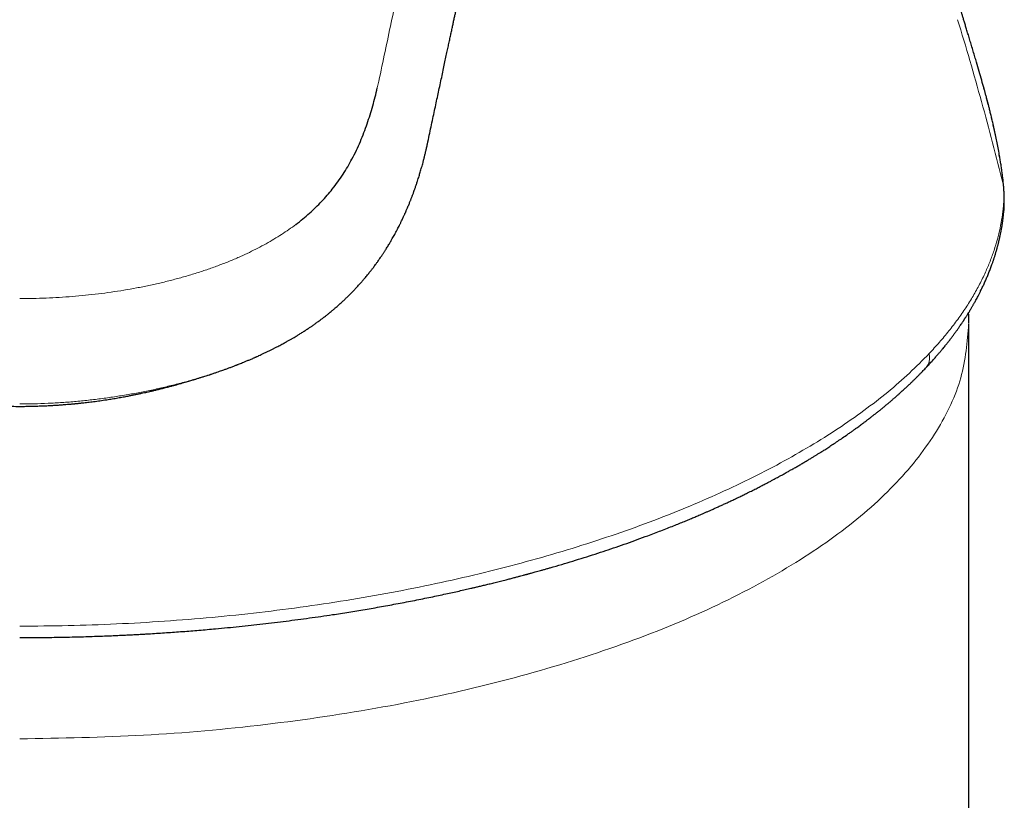
# Model space of a CAD drawing. Units: millimetres. Extents: x 8 to 769, y 12 to 745.
# Drawn here: x 399 to 423, y 517 to 536 of the extents above; entities that cross this region are included whole.
import ezdxf

# ---------------------------------------------------------------- set-up
doc = ezdxf.new("R2010")
doc.units = ezdxf.units.MM

msp = doc.modelspace()

# ---------------------------------------------------------------- linework, layer by layer
at = {"color": 8, "linetype": 'Continuous', "lineweight": 0}
for p, q in [((407.797, 534.457), (407.759, 534.288)), ((423.002, 532.605), (422.997, 532.634)), ((423.099, 531.879), (423.091, 531.936))]:
    msp.add_line(p, q, dxfattribs=at)
at = {"color": 7, "linetype": 'Continuous', "lineweight": 30}
for p, q in [((422.62, 534.271), (422.62, 534.273)), ((422.25, 444.313), (422.25, 528.515))]:
    msp.add_line(p, q, dxfattribs=at)
for points, knots in [([(422.621, 534.273), (422.621, 534.273), (422.602, 534.341), (422.562, 534.48), (422.5, 534.695), (422.445, 534.886), (422.396, 535.052), (422.356, 535.188), (422.315, 535.325), (422.275, 535.458), (422.238, 535.582), (422.203, 535.696), (422.171, 535.801), (422.142, 535.897), (422.115, 535.984), (422.091, 536.063), (422.069, 536.134), (422.05, 536.196), (422.033, 536.248), (422.02, 536.291), (422.009, 536.325), (422.001, 536.35), (421.995, 536.372), (421.987, 536.395), (421.977, 536.426), (421.965, 536.467), (421.949, 536.516), (421.931, 536.575), (421.876, 536.748), (421.788, 537.02), (421.668, 537.39), (421.549, 537.748), (421.428, 538.106), (421.338, 538.37), (421.279, 538.541), (421.251, 538.62), (421.224, 538.699), (421.197, 538.777), (421.171, 538.85), (421.148, 538.914), (421.13, 538.968), (421.114, 539.011), (421.103, 539.043), (421.094, 539.068), (421.087, 539.088), (421.079, 539.109), (421.07, 539.137), (421.056, 539.175), (421.038, 539.227), (421.015, 539.289), (420.991, 539.358), (420.967, 539.424), (420.944, 539.487), (420.923, 539.547), (420.901, 539.606), (420.88, 539.665), (420.857, 539.727), (420.834, 539.792), (420.808, 539.862), (420.784, 539.929), (420.761, 539.99), (420.74, 540.046), (420.719, 540.104), (420.696, 540.165), (420.674, 540.225), (420.652, 540.284), (420.633, 540.336), (420.616, 540.381), (420.603, 540.417), (420.593, 540.443), (420.586, 540.461), (420.581, 540.475), (420.574, 540.492), (420.564, 540.519), (420.55, 540.557), (420.533, 540.603), (420.515, 540.65), (420.496, 540.699), (420.475, 540.755), (420.45, 540.822), (420.42, 540.9), (420.388, 540.983), (420.353, 541.075), (420.314, 541.174), (420.279, 541.266), (420.248, 541.346), (420.224, 541.407), (420.203, 541.46), (420.185, 541.506), (420.168, 541.549), (420.151, 541.592), (420.134, 541.637), (420.114, 541.688), (420.092, 541.743), (420.069, 541.801), (420.047, 541.857), (420.021, 541.921), (419.994, 541.99), (419.964, 542.064), (419.937, 542.133), (419.912, 542.193), (419.891, 542.246), (419.873, 542.291), (419.857, 542.331), (419.841, 542.372), (419.823, 542.415), (419.804, 542.463), (419.782, 542.515), (419.759, 542.573), (419.733, 542.637), (419.703, 542.71), (419.669, 542.793), (419.63, 542.887), (419.598, 542.964), (419.575, 543.02), (419.563, 543.049), (419.552, 543.074), (419.544, 543.094), (419.537, 543.111), (419.53, 543.128), (419.521, 543.148), (419.509, 543.177), (419.495, 543.212), (419.479, 543.25), (419.463, 543.287), (419.448, 543.323), (419.428, 543.371), (419.404, 543.428), (419.378, 543.491), (419.355, 543.543), (419.337, 543.587), (419.321, 543.626), (419.307, 543.657), (419.296, 543.684), (419.285, 543.71), (419.272, 543.741), (419.256, 543.779), (419.237, 543.822), (419.217, 543.869), (419.196, 543.918), (419.173, 543.973), (419.148, 544.031), (419.122, 544.091), (419.096, 544.149), (419.071, 544.207), (419.048, 544.261), (419.027, 544.31), (419.009, 544.35), (418.994, 544.386), (418.979, 544.419), (418.964, 544.453), (418.947, 544.492), (418.928, 544.537), (418.907, 544.583), (418.886, 544.631), (418.865, 544.679), (418.843, 544.728), (418.823, 544.774), (418.806, 544.813), (418.794, 544.84), (418.785, 544.859), (418.777, 544.877), (418.767, 544.9), (418.754, 544.929), (418.74, 544.961), (418.726, 544.992), (418.709, 545.032), (418.689, 545.076), (418.668, 545.123), (418.65, 545.162), (418.635, 545.196), (418.622, 545.225), (418.608, 545.256), (418.592, 545.292), (418.571, 545.34), (418.545, 545.397), (418.516, 545.461), (418.454, 545.597), (418.393, 545.73), (418.334, 545.861), (418.306, 545.921), (418.28, 545.977), (418.257, 546.026), (418.238, 546.069), (418.221, 546.105), (418.203, 546.145), (418.18, 546.194), (418.15, 546.258), (418.121, 546.32), (418.095, 546.377), (418.07, 546.43), (418.043, 546.488), (418.012, 546.554), (417.983, 546.615), (417.958, 546.669), (417.936, 546.715), (417.913, 546.763), (417.892, 546.808), (417.873, 546.847), (417.86, 546.876), (417.849, 546.899), (417.839, 546.92), (417.826, 546.946), (417.81, 546.981), (417.789, 547.024), (417.767, 547.072), (417.743, 547.12), (417.715, 547.181), (417.68, 547.252), (417.641, 547.333), (417.606, 547.406), (417.575, 547.471), (417.548, 547.526), (417.524, 547.576), (417.5, 547.625), (417.475, 547.677), (417.445, 547.739), (417.41, 547.811), (417.369, 547.894), (417.334, 547.967), (417.304, 548.026), (417.283, 548.069), (417.265, 548.107), (417.249, 548.139), (417.238, 548.161), (417.23, 548.177), (417.224, 548.19), (417.216, 548.206), (417.205, 548.228), (417.192, 548.255), (417.176, 548.287), (417.154, 548.331), (417.128, 548.383), (417.1, 548.439), (417.076, 548.488), (417.054, 548.531), (417.036, 548.568), (417.019, 548.602), (417.003, 548.634), (416.987, 548.665), (416.97, 548.699), (416.949, 548.741), (416.925, 548.789), (416.898, 548.843), (416.871, 548.897), (416.844, 548.951), (416.815, 549.008), (416.785, 549.067), (416.756, 549.124), (416.73, 549.175), (416.705, 549.225), (416.675, 549.284), (416.64, 549.353), (416.599, 549.433), (416.564, 549.501), (416.536, 549.555), (416.516, 549.595), (416.497, 549.632), (416.481, 549.663), (416.469, 549.687), (416.46, 549.704), (416.45, 549.723), (416.437, 549.748), (416.419, 549.783), (416.398, 549.824), (416.376, 549.866), (416.355, 549.907), (416.335, 549.944), (416.315, 549.984), (416.293, 550.026), (416.271, 550.068), (416.252, 550.106), (416.236, 550.136), (416.225, 550.158), (416.214, 550.177), (416.204, 550.197), (416.193, 550.219), (416.176, 550.251), (416.153, 550.295), (416.124, 550.35), (416.098, 550.399), (416.076, 550.442), (416.058, 550.477), (416.042, 550.507), (416.028, 550.533), (416.014, 550.559), (415.998, 550.59), (415.977, 550.631), (415.952, 550.677), (415.926, 550.726), (415.902, 550.773), (415.88, 550.813), (415.862, 550.848), (415.847, 550.876), (415.832, 550.903), (415.82, 550.927), (415.809, 550.948), (415.799, 550.965), (415.79, 550.983), (415.779, 551.003), (415.765, 551.029), (415.749, 551.06), (415.732, 551.092), (415.715, 551.123), (415.7, 551.152), (415.685, 551.18), (415.668, 551.212), (415.649, 551.247), (415.629, 551.285), (415.612, 551.316), (415.598, 551.343), (415.585, 551.367), (415.569, 551.396), (415.551, 551.43), (415.531, 551.467), (415.512, 551.503), (415.491, 551.542), (415.469, 551.582), (415.447, 551.622), (415.427, 551.659), (415.407, 551.696), (415.385, 551.737), (415.355, 551.793), (415.316, 551.865), (415.278, 551.935), (415.249, 551.989), (415.232, 552.02), (415.219, 552.043), (415.216, 552.05), (415.214, 552.053)], [0, 0, 0, 0, 0.000067, 0.010415, 0.021424, 0.033094, 0.039918, 0.046949, 0.054157, 0.061059, 0.067492, 0.073353, 0.078761, 0.083716, 0.088218, 0.092344, 0.095999, 0.099182, 0.101894, 0.104133, 0.105902, 0.107243, 0.108035, 0.109208, 0.110852, 0.112965, 0.115547, 0.1186, 0.122119, 0.142687, 0.16135, 0.180292, 0.199231, 0.218006, 0.222198, 0.226382, 0.230557, 0.234724, 0.238686, 0.242125, 0.24504, 0.247189, 0.248923, 0.250242, 0.251161, 0.25213, 0.253625, 0.255646, 0.258193, 0.261882, 0.265639, 0.269203, 0.272573, 0.27575, 0.278732, 0.282055, 0.285234, 0.2887, 0.292485, 0.296589, 0.299448, 0.302444, 0.305577, 0.308847, 0.312237, 0.315368, 0.318261, 0.320681, 0.322631, 0.324109, 0.32494, 0.325541, 0.326399, 0.327618, 0.329961, 0.332519, 0.335105, 0.33772, 0.340363, 0.34435, 0.348497, 0.353051, 0.358025, 0.363419, 0.369216, 0.373092, 0.376448, 0.379285, 0.381703, 0.384001, 0.386391, 0.388718, 0.391465, 0.394622, 0.397847, 0.400955, 0.403947, 0.408302, 0.412384, 0.416179, 0.419544, 0.422442, 0.424872, 0.426953, 0.429137, 0.43152, 0.434159, 0.437056, 0.44021, 0.443691, 0.447687, 0.452337, 0.457542, 0.463302, 0.465197, 0.466839, 0.468227, 0.469361, 0.470243, 0.471007, 0.472106, 0.473727, 0.475786, 0.477968, 0.480056, 0.482051, 0.483954, 0.488071, 0.491671, 0.494453, 0.496901, 0.499039, 0.500867, 0.502239, 0.503506, 0.505224, 0.507435, 0.509898, 0.512521, 0.515306, 0.518252, 0.521714, 0.525104, 0.528418, 0.531657, 0.534799, 0.537578, 0.539911, 0.541704, 0.543543, 0.545514, 0.547621, 0.550097, 0.553088, 0.555533, 0.558239, 0.561205, 0.56397, 0.566151, 0.567747, 0.568521, 0.569494, 0.570815, 0.572486, 0.574402, 0.576225, 0.577929, 0.581101, 0.58376, 0.585979, 0.587904, 0.589537, 0.590971, 0.593116, 0.595823, 0.599094, 0.602897, 0.606829, 0.62231, 0.625901, 0.629483, 0.632772, 0.635653, 0.638126, 0.640191, 0.641887, 0.645111, 0.648801, 0.653011, 0.655786, 0.658796, 0.662206, 0.666032, 0.670275, 0.672839, 0.675534, 0.678361, 0.681176, 0.683459, 0.68516, 0.68628, 0.687342, 0.688889, 0.690946, 0.693514, 0.69643, 0.699301, 0.70211, 0.707098, 0.711875, 0.716375, 0.720001, 0.723248, 0.726176, 0.728936, 0.731934, 0.735395, 0.739919, 0.744846, 0.750159, 0.752798, 0.755466, 0.757769, 0.759634, 0.76106, 0.761809, 0.76246, 0.763414, 0.764702, 0.766323, 0.768277, 0.770464, 0.774213, 0.777568, 0.780527, 0.78303, 0.785225, 0.787261, 0.789143, 0.790894, 0.792903, 0.795306, 0.7984, 0.801664, 0.804922, 0.808174, 0.811419, 0.815383, 0.818813, 0.821695, 0.824601, 0.827897, 0.832437, 0.837185, 0.842407, 0.844761, 0.847209, 0.849615, 0.851523, 0.852952, 0.853831, 0.854754, 0.856392, 0.85849, 0.861048, 0.864005, 0.866189, 0.868492, 0.870916, 0.873461, 0.876126, 0.878741, 0.880385, 0.881642, 0.882766, 0.883993, 0.885324, 0.886758, 0.889933, 0.893345, 0.896913, 0.899088, 0.901309, 0.903245, 0.904724, 0.906147, 0.908035, 0.910551, 0.91361, 0.916647, 0.919561, 0.922353, 0.9242, 0.925989, 0.92766, 0.929138, 0.930421, 0.93151, 0.932443, 0.933709, 0.93531, 0.937312, 0.939361, 0.941299, 0.943124, 0.944838, 0.946441, 0.949092, 0.951445, 0.953529, 0.954941, 0.956385, 0.958193, 0.960372, 0.962734, 0.96503, 0.967259, 0.970113, 0.972732, 0.975, 0.977003, 0.979378, 0.982242, 0.986946, 0.991949, 0.994375, 0.99647, 0.998309, 1, 1, 1, 1]), ([(408.988, 532.916), (409.003, 532.987), (409.033, 533.129), (409.077, 533.336), (409.12, 533.537), (409.162, 533.732), (409.202, 533.919), (409.24, 534.1), (409.279, 534.28), (409.317, 534.458), (409.354, 534.634), (409.391, 534.803), (409.425, 534.964), (409.457, 535.113), (409.486, 535.251), (409.514, 535.378), (409.539, 535.498), (409.564, 535.613), (409.587, 535.721), (409.609, 535.824), (409.63, 535.923), (409.651, 536.019), (409.671, 536.112), (409.689, 536.197), (409.706, 536.275), (409.721, 536.346), (409.735, 536.41), (409.747, 536.468), (409.758, 536.52), (409.771, 536.581), (409.787, 536.655), (409.805, 536.74), (409.824, 536.828), (409.843, 536.918), (409.864, 537.013), (409.887, 537.119), (409.912, 537.238), (409.94, 537.37), (409.97, 537.509), (410.001, 537.654), (410.033, 537.806), (410.064, 537.948), (410.092, 538.08), (410.117, 538.198), (410.143, 538.316), (410.167, 538.432), (410.191, 538.546), (410.219, 538.676), (410.251, 538.824), (410.285, 538.986), (410.319, 539.145), (410.353, 539.301), (410.385, 539.454), (410.416, 539.599), (410.445, 539.738), (410.47, 539.854), (410.49, 539.949), (410.506, 540.023), (410.52, 540.09), (410.533, 540.152), (410.543, 540.2), (410.551, 540.238), (410.557, 540.265), (410.563, 540.293), (410.57, 540.324), (410.577, 540.36), (410.585, 540.397), (410.592, 540.431), (410.598, 540.46), (410.603, 540.485), (410.608, 540.508), (410.614, 540.533), (410.62, 540.561), (410.626, 540.594), (410.634, 540.631), (410.643, 540.672), (410.653, 540.718), (410.663, 540.769), (410.675, 540.825), (410.688, 540.888), (410.703, 540.957), (410.719, 541.031), (410.735, 541.111), (410.753, 541.195), (410.771, 541.283), (410.79, 541.374), (410.81, 541.467), (410.83, 541.565), (410.849, 541.652), (410.86, 541.705), (410.864, 541.725)], [0, 0, 0, 0, 0.022031, 0.043438, 0.064223, 0.084385, 0.103924, 0.122841, 0.141134, 0.160537, 0.179187, 0.197083, 0.214225, 0.230614, 0.244859, 0.258481, 0.27148, 0.283857, 0.29561, 0.306741, 0.317249, 0.328088, 0.338174, 0.347505, 0.356084, 0.363908, 0.370965, 0.37727, 0.382836, 0.388303, 0.397484, 0.407386, 0.416834, 0.426857, 0.437454, 0.448625, 0.462672, 0.477532, 0.493206, 0.509694, 0.526995, 0.54511, 0.558517, 0.572313, 0.586021, 0.599458, 0.612624, 0.625519, 0.645234, 0.66428, 0.682657, 0.701603, 0.71978, 0.737189, 0.75383, 0.769701, 0.779296, 0.788201, 0.796402, 0.803898, 0.810689, 0.814193, 0.817474, 0.820736, 0.824532, 0.828894, 0.8337, 0.838282, 0.841472, 0.844482, 0.847312, 0.850147, 0.853603, 0.857728, 0.862229, 0.867324, 0.873013, 0.879296, 0.886174, 0.894118, 0.90273, 0.912011, 0.92196, 0.932578, 0.943864, 0.955117, 0.966964, 0.979406, 0.992442, 1, 1, 1, 1]), ([(405.763, 530.946), (405.821, 530.991), (405.938, 531.081), (406.1, 531.222), (406.254, 531.365), (406.398, 531.511), (406.533, 531.66), (406.666, 531.82), (406.796, 531.992), (406.922, 532.175), (407.036, 532.36), (407.146, 532.556), (407.249, 532.761), (407.346, 532.977), (407.433, 533.194), (407.512, 533.412), (407.584, 533.63), (407.648, 533.849), (407.707, 534.069), (407.742, 534.215), (407.759, 534.288)], [0, 0, 0, 0, 0.046068, 0.092192, 0.138359, 0.184565, 0.23081, 0.277096, 0.331708, 0.3864, 0.441183, 0.496068, 0.558571, 0.621225, 0.684031, 0.746985, 0.810077, 0.873291, 0.936607, 1, 1, 1, 1]), ([(423.003, 532.606), (422.993, 532.664), (422.973, 532.777), (422.941, 532.942), (422.91, 533.096), (422.879, 533.24), (422.849, 533.374), (422.821, 533.497), (422.795, 533.609), (422.769, 533.712), (422.747, 533.803), (422.726, 533.883), (422.708, 533.951), (422.692, 534.012), (422.678, 534.065), (422.666, 534.108), (422.657, 534.143), (422.649, 534.171), (422.641, 534.202), (422.632, 534.235), (422.625, 534.261), (422.621, 534.272)], [0, 0, 0, 0, 0.104966, 0.203949, 0.296955, 0.383987, 0.465049, 0.538859, 0.606918, 0.669232, 0.725805, 0.772255, 0.813964, 0.850937, 0.883173, 0.910675, 0.929978, 0.946578, 0.961926, 0.982929, 1, 1, 1, 1]), ([(406.413, 528.644), (406.438, 528.663), (406.485, 528.699), (406.551, 528.751), (406.606, 528.796), (406.65, 528.833), (406.683, 528.861), (406.708, 528.882), (406.731, 528.901), (406.759, 528.925), (406.792, 528.955), (406.832, 528.99), (406.87, 529.025), (406.905, 529.057), (406.937, 529.087), (406.968, 529.116), (406.999, 529.145), (407.029, 529.174), (407.061, 529.206), (407.095, 529.24), (407.131, 529.275), (407.163, 529.308), (407.192, 529.339), (407.22, 529.368), (407.25, 529.401), (407.284, 529.437), (407.318, 529.475), (407.349, 529.51), (407.377, 529.542), (407.402, 529.57), (407.427, 529.6), (407.455, 529.633), (407.487, 529.67), (407.519, 529.709), (407.549, 529.747), (407.578, 529.783), (407.604, 529.816), (407.626, 529.845), (407.648, 529.873), (407.672, 529.905), (407.7, 529.943), (407.734, 529.988), (407.77, 530.039), (407.807, 530.091), (407.836, 530.133), (407.859, 530.167), (407.878, 530.195), (407.895, 530.221), (407.912, 530.246), (407.928, 530.27), (407.945, 530.297), (407.965, 530.328), (407.989, 530.366), (408.015, 530.408), (408.041, 530.452), (408.066, 530.493), (408.088, 530.531), (408.109, 530.566), (408.131, 530.605), (408.157, 530.65), (408.185, 530.702), (408.213, 530.753), (408.239, 530.803), (408.266, 530.853), (408.291, 530.902), (408.311, 530.942), (408.326, 530.974), (408.34, 531.003), (408.357, 531.037), (408.376, 531.077), (408.395, 531.117), (408.412, 531.153), (408.425, 531.184), (408.437, 531.209), (408.446, 531.23), (408.455, 531.25), (408.465, 531.273), (408.478, 531.303), (408.493, 531.338), (408.51, 531.379), (408.528, 531.421), (408.544, 531.461), (408.559, 531.497), (408.571, 531.529), (408.582, 531.557), (408.593, 531.583), (408.604, 531.612), (408.616, 531.644), (408.629, 531.678), (408.642, 531.713), (408.653, 531.744), (408.662, 531.77), (408.671, 531.795), (408.681, 531.823), (408.692, 531.855), (408.705, 531.892), (408.722, 531.943), (408.742, 532.003), (408.763, 532.067), (408.781, 532.125), (408.797, 532.178), (408.813, 532.231), (408.829, 532.285), (408.846, 532.343), (408.863, 532.403), (408.881, 532.47), (408.899, 532.541), (408.919, 532.617), (408.933, 532.677), (408.944, 532.722), (408.951, 532.753), (408.959, 532.787), (408.968, 532.826), (408.978, 532.872), (408.985, 532.905), (408.989, 532.922)], [0, 0, 0, 0, 0.015836, 0.029783, 0.041836, 0.051989, 0.058632, 0.0641, 0.068995, 0.074351, 0.082837, 0.092295, 0.101541, 0.109742, 0.1169, 0.124684, 0.132045, 0.139181, 0.146571, 0.155306, 0.164602, 0.173263, 0.179754, 0.186936, 0.19497, 0.203854, 0.213377, 0.221994, 0.229633, 0.236294, 0.2424, 0.250574, 0.259828, 0.269271, 0.278236, 0.286719, 0.294659, 0.301003, 0.307252, 0.31465, 0.323323, 0.33327, 0.346645, 0.358528, 0.368912, 0.375848, 0.38209, 0.38803, 0.39368, 0.399041, 0.404738, 0.411897, 0.420539, 0.430632, 0.440755, 0.450115, 0.458713, 0.46655, 0.473629, 0.485447, 0.497182, 0.508888, 0.519606, 0.531302, 0.542982, 0.552772, 0.558195, 0.56465, 0.572386, 0.581401, 0.591556, 0.5994, 0.606175, 0.611883, 0.616526, 0.620577, 0.625427, 0.632285, 0.640375, 0.649697, 0.659669, 0.668886, 0.677072, 0.684229, 0.690358, 0.695992, 0.702372, 0.709654, 0.717839, 0.725893, 0.732933, 0.738784, 0.743953, 0.750108, 0.757378, 0.765764, 0.775257, 0.79195, 0.806656, 0.819382, 0.83119, 0.843119, 0.855277, 0.868485, 0.882555, 0.896305, 0.913863, 0.93095, 0.947933, 0.954788, 0.961765, 0.969164, 0.977964, 0.988243, 1, 1, 1, 1]), ([(423.101, 531.88), (423.098, 531.921), (423.09, 532.002), (423.076, 532.126), (423.06, 532.249), (423.042, 532.371), (423.024, 532.489), (423.01, 532.568), (423.003, 532.607)], [0, 0, 0, 0, 0.185308, 0.363103, 0.533421, 0.696308, 0.851816, 1, 1, 1, 1]), ([(423.106, 531.265), (423.108, 531.277), (423.11, 531.301), (423.112, 531.336), (423.114, 531.367), (423.115, 531.392), (423.116, 531.413), (423.116, 531.431), (423.117, 531.45), (423.117, 531.47), (423.117, 531.492), (423.117, 531.516), (423.117, 531.541), (423.117, 531.567), (423.117, 531.595), (423.116, 531.627), (423.115, 531.664), (423.113, 531.708), (423.11, 531.759), (423.107, 531.816), (423.103, 531.858), (423.102, 531.88)], [0, 0, 0, 0, 0.069011, 0.133331, 0.186934, 0.229863, 0.265003, 0.294713, 0.324168, 0.35716, 0.395433, 0.435887, 0.477769, 0.520349, 0.563835, 0.614131, 0.673905, 0.741815, 0.81882, 0.904893, 1, 1, 1, 1]), ([(421.187, 527.425), (421.214, 527.454), (421.265, 527.509), (421.338, 527.589), (421.405, 527.664), (421.466, 527.734), (421.522, 527.798), (421.572, 527.857), (421.614, 527.908), (421.649, 527.952), (421.679, 527.988), (421.705, 528.021), (421.728, 528.05), (421.748, 528.075), (421.765, 528.097), (421.779, 528.116), (421.793, 528.133), (421.807, 528.152), (421.822, 528.172), (421.838, 528.193), (421.855, 528.216), (421.874, 528.24), (421.894, 528.268), (421.917, 528.3), (421.942, 528.334), (421.967, 528.368), (421.99, 528.401), (422.011, 528.432), (422.035, 528.466), (422.06, 528.502), (422.085, 528.539), (422.104, 528.568), (422.118, 528.589), (422.128, 528.604), (422.137, 528.618), (422.145, 528.631), (422.154, 528.644), (422.163, 528.658), (422.175, 528.676), (422.189, 528.699), (422.207, 528.727), (422.225, 528.757), (422.244, 528.787), (422.264, 528.819), (422.284, 528.853), (422.305, 528.888), (422.323, 528.919), (422.339, 528.946), (422.352, 528.97), (422.366, 528.993), (422.382, 529.021), (422.402, 529.056), (422.424, 529.098), (422.449, 529.143), (422.477, 529.196), (422.507, 529.254), (422.538, 529.316), (422.573, 529.388), (422.612, 529.47), (422.654, 529.562), (422.693, 529.653), (422.732, 529.746), (422.77, 529.843), (422.8, 529.922), (422.821, 529.981), (422.833, 530.016), (422.844, 530.048), (422.854, 530.076), (422.863, 530.104), (422.872, 530.133), (422.882, 530.164), (422.893, 530.198), (422.903, 530.233), (422.914, 530.269), (422.925, 530.306), (422.936, 530.343), (422.945, 530.378), (422.953, 530.407), (422.96, 530.433), (422.966, 530.456), (422.972, 530.479), (422.978, 530.503), (422.984, 530.528), (422.991, 530.557), (422.998, 530.589), (423.006, 530.625), (423.015, 530.664), (423.023, 530.703), (423.03, 530.74), (423.037, 530.774), (423.044, 530.811), (423.051, 530.85), (423.058, 530.89), (423.064, 530.929), (423.07, 530.965), (423.074, 530.996), (423.078, 531.022), (423.082, 531.049), (423.086, 531.082), (423.091, 531.119), (423.096, 531.163), (423.101, 531.212), (423.105, 531.246), (423.106, 531.264)], [0, 0, 0, 0, 0.023872, 0.046227, 0.067066, 0.086387, 0.104189, 0.120474, 0.135239, 0.146254, 0.156239, 0.165194, 0.173119, 0.180014, 0.185878, 0.190724, 0.19535, 0.200481, 0.205903, 0.211616, 0.217621, 0.22411, 0.231618, 0.240177, 0.249704, 0.259063, 0.267894, 0.276195, 0.283967, 0.295111, 0.305007, 0.313884, 0.318093, 0.322034, 0.325707, 0.329113, 0.332263, 0.335926, 0.340553, 0.346758, 0.35413, 0.362435, 0.370433, 0.377943, 0.388217, 0.397412, 0.405535, 0.412611, 0.418641, 0.423896, 0.431397, 0.440573, 0.451423, 0.463714, 0.476186, 0.492507, 0.508798, 0.524535, 0.548691, 0.57213, 0.595115, 0.618712, 0.643652, 0.669252, 0.679032, 0.688219, 0.696286, 0.703234, 0.709634, 0.716948, 0.725249, 0.733634, 0.742394, 0.751489, 0.760921, 0.770634, 0.779521, 0.786828, 0.792987, 0.798445, 0.804176, 0.810212, 0.816556, 0.823503, 0.831362, 0.840573, 0.85072, 0.860609, 0.869793, 0.878327, 0.886776, 0.897002, 0.907313, 0.917135, 0.926103, 0.934242, 0.939529, 0.946184, 0.954209, 0.963603, 0.974366, 0.986498, 1, 1, 1, 1]), ([(422.25, 528.53), (422.25, 528.549), (422.25, 528.59), (422.249, 528.64), (422.247, 528.689), (422.245, 528.736), (422.244, 528.768), (422.243, 528.783), (422.243, 528.785)], [0, 0, 0, 0, 0.182502, 0.379833, 0.592189, 0.817429, 0.965587, 1, 1, 1, 1]), ([(403.674, 527.276), (403.702, 527.285), (403.755, 527.303), (403.829, 527.328), (403.893, 527.35), (403.949, 527.369), (404.006, 527.39), (404.071, 527.413), (404.145, 527.44), (404.209, 527.464), (404.259, 527.484), (404.292, 527.496), (404.317, 527.506), (404.34, 527.515), (404.369, 527.526), (404.409, 527.542), (404.462, 527.564), (404.513, 527.585), (404.559, 527.603), (404.597, 527.619), (404.635, 527.635), (404.672, 527.651), (404.706, 527.666), (404.734, 527.678), (404.755, 527.687), (404.77, 527.694), (404.783, 527.7), (404.798, 527.707), (404.824, 527.719), (404.864, 527.736), (404.919, 527.762), (404.984, 527.792), (405.05, 527.823), (405.113, 527.854), (405.174, 527.884), (405.236, 527.915), (405.294, 527.945), (405.363, 527.981), (405.443, 528.024), (405.527, 528.07), (405.601, 528.111), (405.662, 528.147), (405.72, 528.181), (405.777, 528.214), (405.841, 528.253), (405.913, 528.298), (405.989, 528.347), (406.063, 528.395), (406.119, 528.433), (406.158, 528.459), (406.181, 528.475), (406.203, 528.491), (406.225, 528.507), (406.251, 528.524), (406.281, 528.546), (406.319, 528.574), (406.364, 528.607), (406.396, 528.631), (406.413, 528.644)], [0, 0, 0, 0, 0.025503, 0.04845, 0.068988, 0.08734, 0.10518, 0.129512, 0.154972, 0.181328, 0.195078, 0.206195, 0.214678, 0.221159, 0.229418, 0.243876, 0.26247, 0.283036, 0.296103, 0.309154, 0.322189, 0.335208, 0.347729, 0.35773, 0.364644, 0.36923, 0.373704, 0.378922, 0.384886, 0.400888, 0.42061, 0.443881, 0.469956, 0.490586, 0.512655, 0.536149, 0.558189, 0.576894, 0.612216, 0.647422, 0.671943, 0.695732, 0.717948, 0.738996, 0.761805, 0.79292, 0.823719, 0.853598, 0.882467, 0.89231, 0.901844, 0.91107, 0.919985, 0.929852, 0.942667, 0.958627, 0.977736, 1, 1, 1, 1]), ([(394.363, 527.264), (394.369, 527.262), (394.381, 527.258), (394.404, 527.251), (394.43, 527.242), (394.465, 527.231), (394.51, 527.217), (394.561, 527.2), (394.61, 527.185), (394.657, 527.17), (394.703, 527.156), (394.77, 527.136), (394.859, 527.109), (394.972, 527.076), (395.087, 527.043), (395.207, 527.01), (395.33, 526.977), (395.462, 526.942), (395.605, 526.906), (395.757, 526.87), (395.917, 526.833), (396.079, 526.798), (396.245, 526.764), (396.414, 526.731), (396.595, 526.699), (396.754, 526.672), (396.888, 526.651), (396.996, 526.636), (397.105, 526.62), (397.209, 526.607), (397.303, 526.595), (397.382, 526.586), (397.446, 526.579), (397.496, 526.573), (397.537, 526.569), (397.567, 526.566), (397.587, 526.564), (397.601, 526.562), (397.618, 526.561), (397.642, 526.558), (397.675, 526.555), (397.722, 526.551), (397.784, 526.545), (397.863, 526.539), (397.956, 526.531), (398.063, 526.524), (398.184, 526.516), (398.32, 526.509), (398.47, 526.502), (398.634, 526.497), (398.813, 526.493), (398.936, 526.492), (399, 526.492)], [0, 0, 0, 0, 0.005676, 0.012223, 0.018553, 0.024916, 0.036407, 0.047912, 0.058734, 0.068876, 0.078805, 0.088956, 0.113447, 0.137829, 0.165732, 0.191553, 0.217561, 0.247074, 0.278345, 0.311188, 0.345662, 0.3819, 0.415894, 0.452155, 0.490695, 0.531523, 0.553827, 0.576763, 0.600334, 0.622999, 0.642997, 0.660316, 0.672955, 0.683637, 0.69236, 0.69912, 0.702537, 0.705081, 0.708045, 0.713057, 0.720125, 0.72925, 0.742916, 0.759549, 0.779152, 0.801731, 0.827289, 0.855833, 0.88737, 0.921905, 0.959446, 1, 1, 1, 1]), ([(399, 520.829), (399.08, 520.829), (399.252, 520.83), (399.513, 520.832), (399.78, 520.835), (400.034, 520.839), (400.277, 520.844), (400.506, 520.85), (400.723, 520.857), (400.928, 520.864), (401.117, 520.871), (401.288, 520.878), (401.444, 520.885), (401.591, 520.892), (401.729, 520.899), (401.858, 520.906), (401.978, 520.912), (402.092, 520.919), (402.296, 520.931), (402.596, 520.95), (402.993, 520.979), (403.394, 521.01), (403.857, 521.051), (404.378, 521.101), (404.955, 521.164), (405.528, 521.233), (406.097, 521.309), (406.607, 521.383), (407.061, 521.453), (407.461, 521.519), (407.864, 521.589), (408.27, 521.663), (408.608, 521.728), (408.876, 521.781), (409.07, 521.821), (409.256, 521.86), (409.433, 521.898), (409.601, 521.934), (409.76, 521.97), (409.91, 522.004), (410.032, 522.032), (410.133, 522.056), (410.219, 522.076), (410.313, 522.098), (410.417, 522.123), (410.529, 522.15), (410.649, 522.18), (410.779, 522.212), (410.902, 522.243), (411.014, 522.272), (411.108, 522.297), (411.194, 522.319), (411.271, 522.34), (411.331, 522.356), (411.375, 522.367), (411.402, 522.375), (411.422, 522.38), (411.434, 522.383), (411.444, 522.386), (411.454, 522.389), (411.471, 522.393), (411.497, 522.4), (411.534, 522.411), (411.579, 522.423), (411.633, 522.438), (411.694, 522.455), (411.763, 522.474), (411.838, 522.495), (411.917, 522.518), (412.064, 522.56), (412.275, 522.621), (412.551, 522.705), (412.823, 522.789), (413.092, 522.875), (413.354, 522.961), (413.612, 523.048), (413.871, 523.138), (414.13, 523.23), (414.355, 523.313), (414.548, 523.386), (414.708, 523.447), (414.864, 523.508), (415.014, 523.567), (415.153, 523.623), (415.281, 523.675), (415.399, 523.724), (415.508, 523.77), (415.596, 523.808), (415.668, 523.838), (415.727, 523.864), (415.79, 523.891), (415.858, 523.921), (415.931, 523.953), (416.009, 523.988), (416.092, 524.025), (416.178, 524.064), (416.264, 524.104), (416.352, 524.144), (416.443, 524.187), (416.538, 524.232), (416.636, 524.279), (416.733, 524.326), (416.839, 524.378), (416.949, 524.432), (417.061, 524.489), (417.164, 524.542), (417.257, 524.59), (417.34, 524.633), (417.413, 524.672), (417.477, 524.706), (417.534, 524.737), (417.579, 524.761), (417.615, 524.781), (417.648, 524.799), (417.686, 524.82), (417.729, 524.844), (417.778, 524.871), (417.833, 524.902), (417.901, 524.94), (417.98, 524.985), (418.066, 525.035), (418.149, 525.083), (418.228, 525.13), (418.303, 525.175), (418.375, 525.218), (418.442, 525.259), (418.505, 525.297), (418.566, 525.336), (418.629, 525.375), (418.704, 525.422), (418.794, 525.48), (418.899, 525.549), (419.011, 525.623), (419.129, 525.702), (419.234, 525.774), (419.321, 525.835), (419.387, 525.882), (419.447, 525.925), (419.501, 525.964), (419.55, 526), (419.593, 526.031), (419.63, 526.059), (419.661, 526.081), (419.686, 526.1), (419.708, 526.117), (419.73, 526.133), (419.753, 526.151), (419.778, 526.17), (419.811, 526.195), (419.853, 526.227), (419.905, 526.268), (419.963, 526.314), (420.026, 526.363), (420.091, 526.416), (420.157, 526.47), (420.224, 526.525), (420.288, 526.579), (420.351, 526.633), (420.412, 526.685), (420.471, 526.737), (420.534, 526.793), (420.601, 526.853), (420.671, 526.917), (420.738, 526.979), (420.8, 527.037), (420.856, 527.091), (420.897, 527.131), (420.925, 527.159), (420.942, 527.175), (420.957, 527.19), (420.972, 527.205), (420.986, 527.219), (421, 527.233), (421.015, 527.248), (421.034, 527.267), (421.056, 527.29), (421.083, 527.317), (421.114, 527.349), (421.149, 527.386), (421.174, 527.412), (421.187, 527.425)], [0, 0, 0, 0, 0.008483, 0.018333, 0.02778, 0.036824, 0.045464, 0.053558, 0.061262, 0.068577, 0.075502, 0.081357, 0.086901, 0.092134, 0.097058, 0.10167, 0.105973, 0.109968, 0.113864, 0.127906, 0.142153, 0.156605, 0.171261, 0.192321, 0.21338, 0.234441, 0.255501, 0.276563, 0.291575, 0.306659, 0.321976, 0.337534, 0.353332, 0.36117, 0.368806, 0.376117, 0.383104, 0.389767, 0.396105, 0.402119, 0.407808, 0.410936, 0.414385, 0.418189, 0.422349, 0.426864, 0.431736, 0.436965, 0.442551, 0.446663, 0.450534, 0.454057, 0.45723, 0.460055, 0.461482, 0.462637, 0.463446, 0.46391, 0.464217, 0.464631, 0.465153, 0.466354, 0.4679, 0.469791, 0.472027, 0.474608, 0.477479, 0.480683, 0.48407, 0.487439, 0.499316, 0.510952, 0.52293, 0.53464, 0.546097, 0.557587, 0.569224, 0.581009, 0.592942, 0.600366, 0.607847, 0.615339, 0.622472, 0.629164, 0.635306, 0.641022, 0.646312, 0.651175, 0.654049, 0.656881, 0.659977, 0.663349, 0.666996, 0.670919, 0.675118, 0.679592, 0.683845, 0.68832, 0.693017, 0.697937, 0.703079, 0.70828, 0.713237, 0.719756, 0.725782, 0.731317, 0.73636, 0.740911, 0.744901, 0.748427, 0.751574, 0.754359, 0.755899, 0.757714, 0.759847, 0.762298, 0.765067, 0.768155, 0.77156, 0.77669, 0.781737, 0.786563, 0.79117, 0.795643, 0.799887, 0.803902, 0.807687, 0.811286, 0.815058, 0.819085, 0.825148, 0.831709, 0.838769, 0.846327, 0.854383, 0.859055, 0.863427, 0.867439, 0.87109, 0.87438, 0.877309, 0.879877, 0.881895, 0.883615, 0.885047, 0.886491, 0.888094, 0.889858, 0.891828, 0.894973, 0.898625, 0.902785, 0.907451, 0.912047, 0.917002, 0.921941, 0.92678, 0.931518, 0.936155, 0.940691, 0.945127, 0.950884, 0.956463, 0.961862, 0.966988, 0.971652, 0.975848, 0.977309, 0.978702, 0.98003, 0.98129, 0.982484, 0.983612, 0.984875, 0.986433, 0.988376, 0.990704, 0.993417, 0.996516, 1, 1, 1, 1]), ([(399, 526.492), (399.038, 526.492), (399.127, 526.492), (399.264, 526.495), (399.408, 526.498), (399.541, 526.503), (399.663, 526.508), (399.781, 526.514), (399.894, 526.521), (399.999, 526.528), (400.09, 526.535), (400.165, 526.541), (400.221, 526.546), (400.259, 526.549), (400.284, 526.551), (400.302, 526.553), (400.317, 526.554), (400.332, 526.556), (400.351, 526.558), (400.377, 526.56), (400.411, 526.563), (400.451, 526.567), (400.495, 526.572), (400.568, 526.58), (400.674, 526.592), (400.815, 526.61), (400.969, 526.63), (401.122, 526.653), (401.268, 526.676), (401.403, 526.699), (401.533, 526.722), (401.646, 526.743), (401.744, 526.762), (401.827, 526.779), (401.907, 526.795), (401.982, 526.811), (402.052, 526.827), (402.12, 526.842), (402.191, 526.858), (402.27, 526.876), (402.357, 526.897), (402.434, 526.916), (402.498, 526.932), (402.547, 526.945), (402.598, 526.958), (402.648, 526.971), (402.694, 526.983), (402.733, 526.994), (402.765, 527.002), (402.792, 527.01), (402.822, 527.018), (402.859, 527.028), (402.904, 527.041), (402.959, 527.056), (403.019, 527.073), (403.082, 527.092), (403.14, 527.109), (403.191, 527.124), (403.234, 527.137), (403.268, 527.147), (403.299, 527.157), (403.333, 527.167), (403.369, 527.179), (403.406, 527.19), (403.44, 527.201), (403.476, 527.212), (403.518, 527.225), (403.566, 527.241), (403.622, 527.259), (403.658, 527.271), (403.677, 527.277)], [0, 0, 0, 0, 0.023811, 0.05577, 0.085549, 0.113151, 0.138581, 0.161844, 0.186902, 0.20885, 0.227692, 0.243433, 0.256077, 0.262408, 0.267531, 0.271446, 0.274155, 0.276798, 0.280584, 0.286022, 0.293109, 0.30175, 0.31101, 0.320655, 0.347676, 0.377313, 0.409555, 0.444391, 0.473501, 0.502174, 0.529564, 0.555711, 0.573974, 0.591627, 0.608693, 0.625183, 0.640316, 0.653989, 0.668768, 0.685707, 0.70443, 0.724943, 0.735231, 0.745913, 0.756985, 0.768286, 0.778302, 0.786915, 0.793773, 0.798937, 0.804916, 0.813061, 0.82336, 0.834497, 0.849163, 0.863089, 0.876286, 0.888379, 0.897487, 0.904774, 0.910538, 0.917711, 0.927111, 0.934068, 0.941494, 0.949436, 0.958009, 0.970562, 0.984528, 1, 1, 1, 1])]:
    msp.add_open_spline(points, degree=3, knots=knots, dxfattribs=at)
at = {"color": 8, "linetype": 'Continuous', "lineweight": 0}
for points, knots in [([(409.685, 543.351), (409.646, 543.166), (409.569, 542.797), (409.449, 542.23), (409.327, 541.654), (409.203, 541.068), (409.076, 540.471), (408.947, 539.865), (408.816, 539.248), (408.68, 538.612), (408.54, 537.955), (408.395, 537.277), (408.249, 536.589), (408.1, 535.889), (407.949, 535.18), (407.848, 534.698), (407.797, 534.457)], [0, 0, 0, 0, 0.069972, 0.139949, 0.20993, 0.279916, 0.349906, 0.419902, 0.489901, 0.559905, 0.633246, 0.706591, 0.779939, 0.85329, 0.926644, 1, 1, 1, 1]), ([(423.091, 531.937), (423.006, 532.273), (422.834, 532.947), (422.561, 533.954), (422.276, 534.959), (422.076, 535.626), (421.975, 535.96)], [0, 0, 0, 0, 0.249999, 0.499994, 0.749991, 1, 1, 1, 1]), ([(422.997, 532.634), (422.969, 532.786), (422.913, 533.091), (422.811, 533.546), (422.715, 533.939), (422.646, 534.18), (422.62, 534.271)], [0, 0, 0, 0, 0.277663, 0.555079, 0.832226, 1, 1, 1, 1]), ([(423.091, 531.937), (423.087, 531.976), (423.08, 532.054), (423.066, 532.178), (423.048, 532.316), (423.025, 532.466), (423.006, 532.578), (422.997, 532.634)], [0, 0, 0, 0, 0.186659, 0.37301, 0.559334, 0.779268, 1, 1, 1, 1]), ([(423.096, 531.398), (423.099, 531.427), (423.103, 531.483), (423.106, 531.576), (423.105, 531.682), (423.101, 531.801), (423.095, 531.891), (423.091, 531.937)], [0, 0, 0, 0, 0.187053, 0.373563, 0.559859, 0.779584, 1, 1, 1, 1]), ([(421.276, 527.784), (421.361, 527.876), (421.531, 528.06), (421.763, 528.339), (421.979, 528.622), (422.177, 528.906), (422.356, 529.194), (422.516, 529.483), (422.654, 529.766), (422.771, 530.042), (422.869, 530.312), (422.951, 530.582), (423.016, 530.854), (423.067, 531.126), (423.086, 531.307), (423.096, 531.398)], [0, 0, 0, 0, 0.079994, 0.159989, 0.239986, 0.319983, 0.399982, 0.479981, 0.559981, 0.633315, 0.70665, 0.779985, 0.853322, 0.92666, 1, 1, 1, 1]), ([(423.106, 531.264), (423.107, 531.286), (423.11, 531.33), (423.101, 531.375), (423.096, 531.398)], [0, 0, 0, 0, 0.474765, 1, 1, 1, 1]), ([(399, 529.131), (399.108, 529.132), (399.324, 529.133), (399.647, 529.143), (399.97, 529.159), (400.291, 529.181), (400.61, 529.21), (400.927, 529.246), (401.242, 529.288), (401.554, 529.336), (401.862, 529.39), (402.166, 529.451), (402.467, 529.518), (402.762, 529.592), (403.053, 529.671), (403.338, 529.757), (403.616, 529.849), (403.889, 529.948), (404.154, 530.052), (404.4, 530.157), (404.626, 530.262), (404.834, 530.366), (405.035, 530.474), (405.23, 530.586), (405.416, 530.702), (405.595, 530.821), (405.707, 530.904), (405.763, 530.946)], [0, 0, 0, 0, 0.041667, 0.083339, 0.125017, 0.166702, 0.208392, 0.250084, 0.291776, 0.333466, 0.375151, 0.416829, 0.4585, 0.500163, 0.541819, 0.583469, 0.625115, 0.666759, 0.708401, 0.750045, 0.785743, 0.821444, 0.857148, 0.892856, 0.928568, 0.964283, 1, 1, 1, 1]), ([(422.25, 528.515), (422.211, 528.072), (422.133, 527.186), (421.516, 525.88), (420.544, 524.619), (419.191, 523.424), (417.497, 522.317), (415.488, 521.314), (413.193, 520.436), (410.657, 519.695), (407.923, 519.103), (405.034, 518.676), (402.043, 518.403), (400.014, 518.367), (399, 518.349)], [0, 0, 0, 0, 0.083303, 0.166618, 0.249926, 0.333238, 0.416567, 0.499892, 0.583224, 0.666574, 0.749919, 0.833269, 0.916635, 1, 1, 1, 1]), ([(399, 521.11), (399.396, 521.112), (400.187, 521.118), (401.37, 521.16), (402.548, 521.227), (403.717, 521.321), (404.875, 521.442), (406.017, 521.588), (407.142, 521.759), (408.247, 521.956), (409.329, 522.176), (410.386, 522.42), (411.414, 522.686), (412.413, 522.973), (413.378, 523.282), (414.309, 523.61), (415.203, 523.958), (416.058, 524.323), (416.872, 524.705), (417.643, 525.104), (418.371, 525.518), (419.052, 525.945), (419.685, 526.387), (420.269, 526.84), (420.805, 527.305), (421.118, 527.624), (421.275, 527.783)], [0, 0, 0, 0, 0.041677, 0.083361, 0.125048, 0.166734, 0.208418, 0.2501, 0.29178, 0.333458, 0.375133, 0.416804, 0.458471, 0.500133, 0.541793, 0.58345, 0.625105, 0.666758, 0.70841, 0.750061, 0.791711, 0.833361, 0.875011, 0.916666, 0.958327, 1, 1, 1, 1]), ([(421.186, 527.426), (421.205, 527.448), (421.244, 527.495), (421.277, 527.583), (421.291, 527.681), (421.28, 527.749), (421.275, 527.783)], [0, 0, 0, 0, 0.2402548, 0.4934903, 0.746703, 1, 1, 1, 1]), ([(399, 526.551), (399.116, 526.551), (399.347, 526.552), (399.694, 526.565), (400.04, 526.584), (400.384, 526.612), (400.727, 526.647), (401.067, 526.689), (401.404, 526.738), (401.737, 526.794), (402.067, 526.857), (402.392, 526.925), (402.713, 527.001), (403.028, 527.082), (403.337, 527.17), (403.553, 527.235), (403.665, 527.273), (403.678, 527.278)], [0, 0, 0, 0, 0.070565, 0.141127, 0.21171, 0.282331, 0.352998, 0.423715, 0.494482, 0.565294, 0.636145, 0.707025, 0.777928, 0.848842, 0.919758, 0.990669, 1, 1, 1, 1])]:
    msp.add_open_spline(points, degree=3, knots=knots, dxfattribs=at)

doc.saveas('drawing.dxf')
